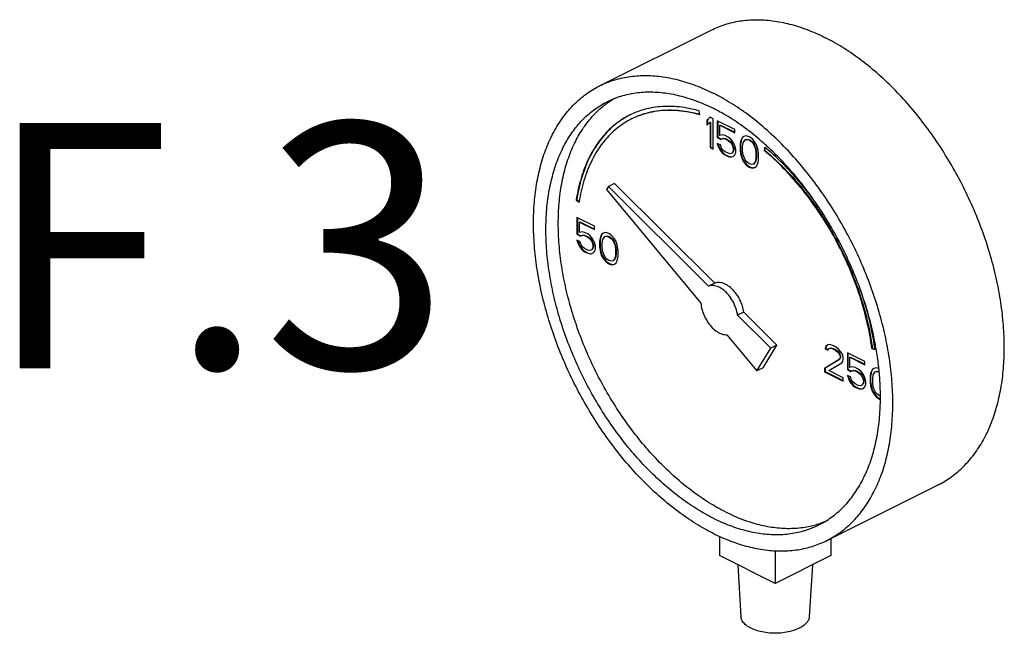
# Model space of a CAD drawing. Extents: x 209 to 357, y 42 to 182.
# Drawn here: x 287 to 294, y 144 to 149 of the extents above; entities that cross this region are included whole.
import ezdxf
from ezdxf.enums import TextEntityAlignment as Align

# ---------------------------------------------------------------- set-up
doc = ezdxf.new("R2010")
doc.units = 0
doc.header["$LTSCALE"] = 3
doc.header["$MEASUREMENT"] = 0
doc.layers.get('0').update_dxf_attribs({"linetype": 'CONTINUOUS'})
doc.layers.add('NOTES', color=7, linetype='CONTINUOUS')
doc.styles.get("Standard").update_dxf_attribs({"font": 'ARIAL.TTF'})

msp = doc.modelspace()

# ---------------------------------------------------------------- linework, layer by layer
at = {"color": 7}
for p, q in [((290.9468, 148.0981), (291.7424, 148.4959)), ((291.6617, 147.8926), (291.658, 147.92)), ((291.7354, 147.8755), (291.7133, 147.8543)), ((291.7362, 147.8746), (291.7168, 147.856)), ((291.7574, 147.8644), (291.7354, 147.8755)), ((291.7133, 147.8543), (291.7168, 147.856)), ((291.7133, 147.8543), (291.7133, 147.8174)), ((291.7133, 147.8174), (291.7354, 147.8386)), ((291.7168, 147.856), (291.7168, 147.8208)), ((291.7354, 147.8386), (291.7389, 147.8404)), ((291.7354, 147.8386), (291.7354, 147.6589)), ((291.7389, 147.8404), (291.7389, 147.6607)), ((291.7574, 147.6479), (291.7574, 147.8644)), ((291.9121, 147.7871), (291.7869, 147.8497)), ((291.7869, 147.8497), (291.7869, 147.7299)), ((291.7904, 147.8479), (291.7904, 147.7317)), ((291.8053, 147.8174), (291.8089, 147.8192)), ((291.8053, 147.8174), (291.9121, 147.764)), ((291.8053, 147.7437), (291.8053, 147.8174)), ((291.8089, 147.8192), (291.9121, 147.7676)), ((291.7869, 147.7299), (291.7904, 147.7317)), ((291.7904, 147.7317), (291.8162, 147.7188)), ((291.8237, 147.7483), (291.8053, 147.7437)), ((291.8422, 147.7437), (291.8237, 147.7483)), ((291.8643, 147.7327), (291.8422, 147.7437)), ((291.8827, 147.7189), (291.8643, 147.7327)), ((291.9121, 147.764), (291.9121, 147.7871)), ((291.9672, 147.7308), (291.9599, 147.7161)), ((291.9747, 147.7373), (291.9637, 147.729)), ((291.9637, 147.729), (291.9672, 147.7308)), ((291.9752, 147.7368), (291.9672, 147.7308)), ((291.9932, 147.7419), (291.9747, 147.7373)), ((292.0153, 147.7355), (291.9932, 147.7419)), ((292.0374, 147.7198), (292.0153, 147.7355)), ((291.7354, 147.6589), (291.7389, 147.6607)), ((291.7389, 147.6607), (291.7574, 147.6514)), ((291.7869, 147.7299), (291.8127, 147.717)), ((291.809, 147.6774), (291.7869, 147.6884)), ((291.7869, 147.6884), (291.7943, 147.6663)), ((291.7919, 147.686), (291.7978, 147.6681)), ((291.7943, 147.6663), (291.7978, 147.6681)), ((291.7943, 147.6663), (291.8053, 147.6424)), ((291.7978, 147.6681), (291.8089, 147.6442)), ((291.8164, 147.6553), (291.809, 147.6774)), ((291.8127, 147.717), (291.8274, 147.7235)), ((291.8127, 147.717), (291.8162, 147.7188)), ((291.8162, 147.7188), (291.831, 147.7252)), ((291.8274, 147.7235), (291.831, 147.7252)), ((291.8274, 147.7235), (291.8422, 147.7207)), ((291.831, 147.7252), (291.8457, 147.7225)), ((291.8422, 147.7207), (291.8457, 147.7225)), ((291.8422, 147.7207), (291.8643, 147.7097)), ((291.8457, 147.7225), (291.8678, 147.7114)), ((291.8643, 147.7097), (291.8678, 147.7114)), ((291.8643, 147.7097), (291.879, 147.6977)), ((291.8678, 147.7114), (291.8825, 147.6995)), ((291.879, 147.6977), (291.8825, 147.6995)), ((291.879, 147.6977), (291.89, 147.6829)), ((291.8825, 147.6995), (291.8936, 147.6847)), ((291.9011, 147.6959), (291.8827, 147.7189)), ((291.89, 147.6829), (291.8936, 147.6847)), ((291.89, 147.6829), (291.8974, 147.6654)), ((291.8936, 147.6847), (291.9009, 147.6672)), ((291.8974, 147.6654), (291.9009, 147.6672)), ((291.8974, 147.6654), (291.9011, 147.6498)), ((291.9009, 147.6672), (291.9046, 147.6516)), ((291.9121, 147.6719), (291.9011, 147.6959)), ((291.9195, 147.6452), (291.9121, 147.6719)), ((291.9526, 147.7023), (291.949, 147.6811)), ((291.949, 147.6811), (291.9525, 147.6829)), ((291.949, 147.6811), (291.949, 147.6397)), ((291.9562, 147.7041), (291.9525, 147.6829)), ((291.9525, 147.6829), (291.9525, 147.6414)), ((291.9563, 147.7143), (291.9526, 147.7023)), ((291.9526, 147.7023), (291.9562, 147.7041)), ((291.9599, 147.7161), (291.9562, 147.7041)), ((291.9637, 147.729), (291.9563, 147.7143)), ((291.9563, 147.7143), (291.9599, 147.7161)), ((291.9674, 147.6673), (291.9711, 147.6931)), ((291.9674, 147.6351), (291.9674, 147.6673)), ((291.9711, 147.6931), (291.9858, 147.7134)), ((291.9858, 147.7134), (291.9968, 147.7171)), ((291.9858, 147.7134), (291.9893, 147.7152)), ((291.9893, 147.7152), (292.0004, 147.7188)), ((291.9968, 147.7171), (292.0004, 147.7188)), ((291.9968, 147.7171), (292.0153, 147.7125)), ((292.0004, 147.7188), (292.0188, 147.7142)), ((292.0153, 147.7125), (292.0188, 147.7142)), ((292.0153, 147.7125), (292.0337, 147.6987)), ((292.0188, 147.7142), (292.0372, 147.7004)), ((292.0337, 147.6987), (292.0372, 147.7004)), ((292.0337, 147.6987), (292.0447, 147.6839)), ((292.0372, 147.7004), (292.0483, 147.6857)), ((292.0558, 147.6968), (292.0374, 147.7198)), ((292.0447, 147.6839), (292.0483, 147.6857)), ((292.0447, 147.6839), (292.0595, 147.6489)), ((292.0483, 147.6857), (292.063, 147.6507)), ((292.0668, 147.6775), (292.0558, 147.6968)), ((292.0742, 147.6554), (292.0668, 147.6775)), ((292.1259, 147.661), (292.1204, 147.6387)), ((291.7354, 147.6589), (291.7574, 147.6479)), ((291.8053, 147.6424), (291.8089, 147.6442)), ((291.8053, 147.6424), (291.8237, 147.6194)), ((291.8089, 147.6442), (291.8273, 147.6211)), ((291.8274, 147.6405), (291.8164, 147.6553)), ((291.8237, 147.6194), (291.8273, 147.6211)), ((291.8237, 147.6194), (291.8422, 147.6055)), ((291.8273, 147.6211), (291.8457, 147.6073)), ((291.8422, 147.6286), (291.8274, 147.6405)), ((291.8643, 147.6175), (291.8422, 147.6286)), ((291.8422, 147.6055), (291.8457, 147.6073)), ((291.8422, 147.6055), (291.8643, 147.5945)), ((291.8457, 147.6073), (291.8678, 147.5963)), ((291.879, 147.6148), (291.8643, 147.6175)), ((291.8643, 147.5945), (291.8678, 147.5963)), ((291.8643, 147.5945), (291.8827, 147.5899)), ((291.8678, 147.5963), (291.8862, 147.5917)), ((291.89, 147.6185), (291.879, 147.6148)), ((291.8827, 147.5899), (291.9011, 147.5945)), ((291.8827, 147.5899), (291.8862, 147.5917)), ((291.8862, 147.5917), (291.9009, 147.5953)), ((291.8974, 147.6286), (291.89, 147.6185)), ((291.89, 147.6185), (291.8936, 147.6202)), ((291.9009, 147.6304), (291.8936, 147.6202)), ((291.9011, 147.6406), (291.8974, 147.6286)), ((291.8974, 147.6286), (291.9009, 147.6304)), ((291.9046, 147.6423), (291.9009, 147.6304)), ((291.9011, 147.6498), (291.9046, 147.6516)), ((291.9011, 147.6498), (291.9011, 147.6406)), ((291.9011, 147.6406), (291.9046, 147.6423)), ((291.9011, 147.5945), (291.9121, 147.6074)), ((291.9046, 147.6516), (291.9046, 147.6423)), ((291.9121, 147.6074), (291.9195, 147.6268)), ((291.9195, 147.6268), (291.9195, 147.6452)), ((291.949, 147.6397), (291.9525, 147.6414)), ((291.949, 147.6397), (291.9526, 147.6148)), ((291.9525, 147.6414), (291.9562, 147.6166)), ((291.9526, 147.6148), (291.9562, 147.6166)), ((291.9526, 147.6148), (291.9563, 147.5991)), ((291.9562, 147.6166), (291.9599, 147.6009)), ((291.9563, 147.5991), (291.9599, 147.6009)), ((291.9563, 147.5991), (291.9637, 147.577)), ((291.9599, 147.6009), (291.9672, 147.5788)), ((291.9711, 147.6056), (291.9674, 147.6351)), ((291.9858, 147.5706), (291.9711, 147.6056)), ((292.0595, 147.6489), (292.063, 147.6507)), ((292.0595, 147.6489), (292.0631, 147.6194)), ((292.063, 147.6507), (292.0667, 147.6212)), ((292.0631, 147.6194), (292.0667, 147.6212)), ((292.0631, 147.6194), (292.0631, 147.5872)), ((292.0667, 147.6212), (292.0667, 147.589)), ((292.0779, 147.6397), (292.0742, 147.6554)), ((292.0816, 147.6148), (292.0779, 147.6397)), ((292.0816, 147.5734), (292.0816, 147.6148)), ((292.1204, 147.6387), (292.1239, 147.6405)), ((292.1284, 147.6587), (292.1239, 147.6405)), ((291.9637, 147.577), (291.9672, 147.5788)), ((291.9637, 147.577), (291.9747, 147.5577)), ((291.9672, 147.5788), (291.9783, 147.5594)), ((291.9747, 147.5577), (291.9783, 147.5594)), ((291.9747, 147.5577), (291.9932, 147.5346)), ((291.9783, 147.5594), (291.9967, 147.5364)), ((291.9968, 147.5558), (291.9858, 147.5706)), ((291.9932, 147.5346), (291.9967, 147.5364)), ((291.9932, 147.5346), (292.0153, 147.519)), ((291.9967, 147.5364), (292.0188, 147.5208)), ((292.0153, 147.542), (291.9968, 147.5558)), ((292.0337, 147.5374), (292.0153, 147.542)), ((292.0153, 147.519), (292.0188, 147.5208)), ((292.0188, 147.5208), (292.0409, 147.5143)), ((292.0447, 147.5411), (292.0337, 147.5374)), ((292.0595, 147.5614), (292.0447, 147.5411)), ((292.0447, 147.5411), (292.0483, 147.5429)), ((292.063, 147.5632), (292.0483, 147.5429)), ((292.0558, 147.5172), (292.0668, 147.5255)), ((292.0631, 147.5872), (292.0595, 147.5614)), ((292.0595, 147.5614), (292.063, 147.5632)), ((292.0667, 147.589), (292.063, 147.5632)), ((292.0631, 147.5872), (292.0667, 147.589)), ((292.0668, 147.5255), (292.0742, 147.5402)), ((292.0742, 147.5402), (292.0779, 147.5522)), ((292.0779, 147.5522), (292.0816, 147.5734)), ((292.0153, 147.519), (292.0374, 147.5125)), ((292.0374, 147.5125), (292.0558, 147.5172)), ((292.0374, 147.5125), (292.0409, 147.5143)), ((292.0409, 147.5143), (292.0556, 147.518)), ((291.0097, 147.3802), (290.9973, 147.36)), ((291.0539, 147.4023), (291.0097, 147.3802)), ((291.7241, 146.6695), (291.0097, 147.3802)), ((291.7683, 146.6916), (291.0539, 147.4023)), ((290.9973, 147.36), (291.6698, 146.5482)), ((290.7804, 147.284), (290.7839, 147.2857)), ((290.7804, 147.284), (290.8013, 147.269)), ((290.7839, 147.2857), (290.8021, 147.2727)), ((290.9104, 147.0971), (290.7851, 147.1597)), ((290.7851, 147.1597), (290.7851, 147.04)), ((290.7887, 147.158), (290.7887, 147.0417)), ((290.8036, 147.1275), (290.8071, 147.1293)), ((290.8036, 147.1275), (290.9104, 147.0741)), ((290.8036, 147.0538), (290.8036, 147.1275)), ((290.8071, 147.1293), (290.9104, 147.0776)), ((290.7851, 147.04), (290.7887, 147.0417)), ((290.7851, 147.04), (290.8109, 147.0271)), ((290.7887, 147.0417), (290.8145, 147.0288)), ((290.822, 147.0584), (290.8036, 147.0538)), ((290.8109, 147.0271), (290.8257, 147.0335)), ((290.8109, 147.0271), (290.8145, 147.0288)), ((290.8145, 147.0288), (290.8292, 147.0353)), ((290.8404, 147.0538), (290.822, 147.0584)), ((290.8257, 147.0335), (290.8292, 147.0353)), ((290.8257, 147.0335), (290.8404, 147.0308)), ((290.8292, 147.0353), (290.8439, 147.0325)), ((290.8625, 147.0428), (290.8404, 147.0538)), ((290.8404, 147.0308), (290.8439, 147.0325)), ((290.8404, 147.0308), (290.8625, 147.0197)), ((290.8439, 147.0325), (290.866, 147.0215)), ((290.8809, 147.0289), (290.8625, 147.0428)), ((290.8993, 147.0059), (290.8809, 147.0289)), ((290.9104, 147.0741), (290.9104, 147.0971)), ((290.9619, 147.0391), (290.9546, 147.0244)), ((290.9655, 147.0409), (290.9581, 147.0261)), ((290.973, 147.0474), (290.9619, 147.0391)), ((290.9619, 147.0391), (290.9655, 147.0409)), ((290.9734, 147.0468), (290.9655, 147.0409)), ((290.9914, 147.052), (290.973, 147.0474)), ((290.9876, 147.0252), (290.9986, 147.0289)), ((291.0135, 147.0456), (290.9914, 147.052)), ((290.9951, 147.0271), (290.9986, 147.0289)), ((290.9986, 147.0289), (291.017, 147.0243)), ((291.0356, 147.0299), (291.0135, 147.0456)), ((291.054, 147.0069), (291.0356, 147.0299)), ((290.8072, 146.9875), (290.7851, 146.9985)), ((290.7851, 146.9985), (290.7925, 146.9764)), ((290.7901, 146.996), (290.796, 146.9782)), ((290.7925, 146.9764), (290.796, 146.9782)), ((290.7925, 146.9764), (290.8036, 146.9524)), ((290.796, 146.9782), (290.8071, 146.9542)), ((290.8146, 146.9653), (290.8072, 146.9875)), ((290.8257, 146.9506), (290.8146, 146.9653)), ((290.8625, 147.0197), (290.866, 147.0215)), ((290.8625, 147.0197), (290.8772, 147.0077)), ((290.866, 147.0215), (290.8808, 147.0095)), ((290.8772, 147.0077), (290.8808, 147.0095)), ((290.8772, 147.0077), (290.8883, 146.993)), ((290.8808, 147.0095), (290.8918, 146.9948)), ((290.8883, 146.993), (290.8918, 146.9948)), ((290.8883, 146.993), (290.8956, 146.9755)), ((290.8918, 146.9948), (290.8992, 146.9773)), ((290.8956, 146.9755), (290.8992, 146.9773)), ((290.8956, 146.9755), (290.8993, 146.9598)), ((290.8992, 146.9773), (290.9028, 146.9616)), ((290.9104, 146.982), (290.8993, 147.0059)), ((290.8993, 146.9598), (290.9028, 146.9616)), ((290.8993, 146.9598), (290.8993, 146.9506)), ((290.9028, 146.9616), (290.9028, 146.9524)), ((290.9177, 146.9552), (290.9104, 146.982)), ((290.9509, 147.0124), (290.9472, 146.9912)), ((290.9472, 146.9912), (290.9507, 146.993)), ((290.9472, 146.9912), (290.9472, 146.9497)), ((290.9544, 147.0141), (290.9507, 146.993)), ((290.9507, 146.993), (290.9507, 146.9515)), ((290.9546, 147.0244), (290.9509, 147.0124)), ((290.9509, 147.0124), (290.9544, 147.0141)), ((290.9581, 147.0261), (290.9544, 147.0141)), ((290.9546, 147.0244), (290.9581, 147.0261)), ((290.9656, 146.9774), (290.9693, 147.0032)), ((290.9656, 146.9451), (290.9656, 146.9774)), ((290.9693, 147.0032), (290.984, 147.0234)), ((290.984, 147.0234), (290.9951, 147.0271)), ((290.984, 147.0234), (290.9876, 147.0252)), ((290.9951, 147.0271), (291.0135, 147.0225)), ((291.0135, 147.0225), (291.017, 147.0243)), ((291.0135, 147.0225), (291.0319, 147.0087)), ((291.017, 147.0243), (291.0354, 147.0105)), ((291.0319, 147.0087), (291.0354, 147.0105)), ((291.0319, 147.0087), (291.043, 146.994)), ((291.0354, 147.0105), (291.0465, 146.9957)), ((291.043, 146.994), (291.0465, 146.9957)), ((291.043, 146.994), (291.0577, 146.959)), ((291.0465, 146.9957), (291.0612, 146.9607)), ((291.065, 146.9875), (291.054, 147.0069)), ((291.0577, 146.959), (291.0612, 146.9607)), ((291.0577, 146.959), (291.0614, 146.9295)), ((291.0612, 146.9607), (291.0649, 146.9313)), ((291.0724, 146.9654), (291.065, 146.9875)), ((291.0761, 146.9498), (291.0724, 146.9654)), ((290.8036, 146.9524), (290.8071, 146.9542)), ((290.8036, 146.9524), (290.822, 146.9294)), ((290.8071, 146.9542), (290.8255, 146.9312)), ((290.822, 146.9294), (290.8255, 146.9312)), ((290.822, 146.9294), (290.8404, 146.9156)), ((290.8255, 146.9312), (290.8439, 146.9174)), ((290.8404, 146.9386), (290.8257, 146.9506)), ((290.8625, 146.9276), (290.8404, 146.9386)), ((290.8404, 146.9156), (290.8439, 146.9174)), ((290.8404, 146.9156), (290.8625, 146.9045)), ((290.8439, 146.9174), (290.866, 146.9063)), ((290.8772, 146.9248), (290.8625, 146.9276)), ((290.8625, 146.9045), (290.866, 146.9063)), ((290.8625, 146.9045), (290.8809, 146.8999)), ((290.866, 146.9063), (290.8844, 146.9017)), ((290.8883, 146.9285), (290.8772, 146.9248)), ((290.8809, 146.8999), (290.8993, 146.9046)), ((290.8809, 146.8999), (290.8844, 146.9017)), ((290.8844, 146.9017), (290.8991, 146.9054)), ((290.8956, 146.9386), (290.8883, 146.9285)), ((290.8883, 146.9285), (290.8918, 146.9303)), ((290.8992, 146.9404), (290.8918, 146.9303)), ((290.8993, 146.9506), (290.8956, 146.9386)), ((290.8956, 146.9386), (290.8992, 146.9404)), ((290.9028, 146.9524), (290.8992, 146.9404)), ((290.8993, 146.9506), (290.9028, 146.9524)), ((290.8993, 146.9046), (290.9104, 146.9175)), ((290.9104, 146.9175), (290.9177, 146.9368)), ((290.9177, 146.9368), (290.9177, 146.9552)), ((290.9472, 146.9497), (290.9507, 146.9515)), ((290.9472, 146.9497), (290.9509, 146.9248)), ((290.9507, 146.9515), (290.9544, 146.9266)), ((290.9509, 146.9248), (290.9544, 146.9266)), ((290.9509, 146.9248), (290.9546, 146.9092)), ((290.9544, 146.9266), (290.9581, 146.911)), ((290.9546, 146.9092), (290.9581, 146.911)), ((290.9546, 146.9092), (290.9619, 146.8871)), ((290.9581, 146.911), (290.9655, 146.8888)), ((290.9619, 146.8871), (290.9655, 146.8888)), ((290.9619, 146.8871), (290.973, 146.8677)), ((290.9655, 146.8888), (290.9765, 146.8695)), ((290.9693, 146.9156), (290.9656, 146.9451)), ((290.984, 146.8806), (290.9693, 146.9156)), ((291.0614, 146.8972), (291.0577, 146.8714)), ((291.0649, 146.899), (291.0612, 146.8732)), ((291.0614, 146.9295), (291.0649, 146.9313)), ((291.0614, 146.9295), (291.0614, 146.8972)), ((291.0614, 146.8972), (291.0649, 146.899)), ((291.0649, 146.9313), (291.0649, 146.899)), ((291.0798, 146.9249), (291.0761, 146.9498)), ((291.0798, 146.8834), (291.0798, 146.9249)), ((290.973, 146.8677), (290.9765, 146.8695)), ((290.973, 146.8677), (290.9914, 146.8447)), ((290.9765, 146.8695), (290.9949, 146.8465)), ((290.9951, 146.8659), (290.984, 146.8806)), ((290.9914, 146.8447), (290.9949, 146.8465)), ((290.9914, 146.8447), (291.0135, 146.829)), ((290.9949, 146.8465), (291.017, 146.8308)), ((291.0135, 146.8521), (290.9951, 146.8659)), ((291.0319, 146.8475), (291.0135, 146.8521)), ((291.0135, 146.829), (291.017, 146.8308)), ((291.0135, 146.829), (291.0356, 146.8226)), ((291.017, 146.8308), (291.0391, 146.8244)), ((291.043, 146.8512), (291.0319, 146.8475)), ((291.0356, 146.8226), (291.054, 146.8272)), ((291.0356, 146.8226), (291.0391, 146.8244)), ((291.0391, 146.8244), (291.0538, 146.828)), ((291.0577, 146.8714), (291.043, 146.8512)), ((291.043, 146.8512), (291.0465, 146.8529)), ((291.0612, 146.8732), (291.0465, 146.8529)), ((291.054, 146.8272), (291.065, 146.8355)), ((291.0577, 146.8714), (291.0612, 146.8732)), ((291.065, 146.8355), (291.0724, 146.8503)), ((291.0724, 146.8503), (291.0761, 146.8622)), ((291.0761, 146.8622), (291.0798, 146.8834)), ((291.7683, 146.6916), (291.7241, 146.6695)), ((291.9763, 146.4847), (291.9321, 146.4626)), ((292.2126, 146.2497), (291.9763, 146.4847)), ((292.1684, 146.2276), (291.9321, 146.4626)), ((291.8557, 146.3237), (292.0689, 146.0664)), ((292.0689, 146.0664), (292.1684, 146.2276)), ((292.1131, 146.0885), (292.2126, 146.2497)), ((292.2126, 146.2497), (292.1684, 146.2276)), ((292.5603, 146.2399), (292.5567, 146.2233)), ((292.5567, 146.2233), (292.5602, 146.2251)), ((292.5567, 146.2233), (292.5751, 146.2141)), ((292.5639, 146.2417), (292.5602, 146.2251)), ((292.5602, 146.2251), (292.5765, 146.2169)), ((292.5751, 146.251), (292.5603, 146.2399)), ((292.5603, 146.2399), (292.5639, 146.2417)), ((292.5755, 146.2504), (292.5639, 146.2417)), ((292.5898, 146.2528), (292.5751, 146.251)), ((292.5751, 146.2141), (292.5824, 146.2242)), ((292.5824, 146.2242), (292.5935, 146.2279)), ((292.5824, 146.2242), (292.586, 146.226)), ((292.586, 146.226), (292.597, 146.2297)), ((292.6156, 146.2445), (292.5898, 146.2528)), ((292.5935, 146.2279), (292.597, 146.2297)), ((292.5935, 146.2279), (292.6119, 146.2233)), ((292.597, 146.2297), (292.6154, 146.2251)), ((292.6119, 146.2233), (292.6154, 146.2251)), ((292.6119, 146.2233), (292.6266, 146.216)), ((292.6154, 146.2251), (292.6302, 146.2177)), ((292.6303, 146.2371), (292.6156, 146.2445)), ((292.6266, 146.216), (292.6302, 146.2177)), ((292.6266, 146.216), (292.645, 146.2021)), ((292.6302, 146.2177), (292.6486, 146.2039)), ((292.6524, 146.2215), (292.6303, 146.2371)), ((292.645, 146.2021), (292.6486, 146.2039)), ((292.645, 146.2021), (292.6561, 146.1874)), ((292.6486, 146.2039), (292.6596, 146.1892)), ((292.6671, 146.2049), (292.6524, 146.2215)), ((292.6561, 146.1874), (292.6596, 146.1892)), ((292.6561, 146.1874), (292.6635, 146.1699)), ((292.6596, 146.1892), (292.667, 146.1717)), ((292.6819, 146.1791), (292.6671, 146.2049)), ((292.8402, 146.1322), (292.715, 146.1948)), ((292.715, 146.1948), (292.715, 146.075)), ((292.7186, 146.193), (292.7186, 146.0768)), ((292.8904, 146.2244), (292.894, 146.2262)), ((292.8904, 146.2244), (292.9113, 146.2185)), ((292.894, 146.2262), (292.9108, 146.2214)), ((292.6561, 146.1459), (292.553, 146.0823)), ((292.6596, 146.1477), (292.5565, 146.0841)), ((292.5824, 146.0676), (292.6745, 146.1229)), ((292.6635, 146.1607), (292.6561, 146.1459)), ((292.6561, 146.1459), (292.6596, 146.1477)), ((292.667, 146.1625), (292.6596, 146.1477)), ((292.6635, 146.1699), (292.667, 146.1717)), ((292.6635, 146.1699), (292.6635, 146.1607)), ((292.6635, 146.1607), (292.667, 146.1625)), ((292.667, 146.1717), (292.667, 146.1625)), ((292.6745, 146.1229), (292.6819, 146.1331)), ((292.6856, 146.1589), (292.6819, 146.1791)), ((292.6819, 146.1331), (292.6856, 146.1496)), ((292.6856, 146.1496), (292.6856, 146.1589)), ((292.7334, 146.1626), (292.737, 146.1643)), ((292.7334, 146.1626), (292.8402, 146.1091)), ((292.7334, 146.0888), (292.7334, 146.1626)), ((292.737, 146.1643), (292.8402, 146.1127)), ((292.8402, 146.1091), (292.8402, 146.1322)), ((292.1131, 146.0885), (292.0689, 146.0664)), ((292.553, 146.0823), (292.5565, 146.0841)), ((292.553, 146.0823), (292.553, 146.0593)), ((292.553, 146.0593), (292.5565, 146.0611)), ((292.553, 146.0593), (292.6856, 145.993)), ((292.5565, 146.0841), (292.5565, 146.0611)), ((292.5565, 146.0611), (292.6856, 145.9965)), ((292.6856, 146.016), (292.5824, 146.0676)), ((292.715, 146.075), (292.7186, 146.0768)), ((292.715, 146.075), (292.7408, 146.0621)), ((292.7186, 146.0768), (292.7443, 146.0639)), ((292.7519, 146.0935), (292.7334, 146.0888)), ((292.7408, 146.0621), (292.7555, 146.0686)), ((292.7408, 146.0621), (292.7443, 146.0639)), ((292.7443, 146.0639), (292.7591, 146.0704)), ((292.7703, 146.0889), (292.7519, 146.0935)), ((292.7555, 146.0686), (292.7591, 146.0704)), ((292.7555, 146.0686), (292.7703, 146.0658)), ((292.7591, 146.0704), (292.7738, 146.0676)), ((292.7924, 146.0778), (292.7703, 146.0889)), ((292.7703, 146.0658), (292.7738, 146.0676)), ((292.7703, 146.0658), (292.7924, 146.0548)), ((292.7738, 146.0676), (292.7959, 146.0565)), ((292.8108, 146.064), (292.7924, 146.0778)), ((292.7924, 146.0548), (292.7959, 146.0565)), ((292.7924, 146.0548), (292.8071, 146.0428)), ((292.7959, 146.0565), (292.8106, 146.0446)), ((292.8071, 146.0428), (292.8106, 146.0446)), ((292.8106, 146.0446), (292.8217, 146.0298)), ((292.8292, 146.041), (292.8108, 146.064)), ((292.8808, 146.0474), (292.8771, 146.0262)), ((292.8843, 146.0492), (292.8806, 146.028)), ((292.8844, 146.0594), (292.8808, 146.0474)), ((292.8808, 146.0474), (292.8843, 146.0492)), ((292.888, 146.0612), (292.8843, 146.0492)), ((292.8918, 146.0742), (292.8844, 146.0594)), ((292.8844, 146.0594), (292.888, 146.0612)), ((292.8953, 146.0759), (292.888, 146.0612)), ((292.9029, 146.0825), (292.8918, 146.0742)), ((292.8918, 146.0742), (292.8953, 146.0759)), ((292.9033, 146.0819), (292.8953, 146.0759)), ((292.8992, 146.0382), (292.9139, 146.0585)), ((292.9213, 146.0871), (292.9029, 146.0825)), ((292.9139, 146.0585), (292.925, 146.0622)), ((292.9139, 146.0585), (292.9174, 146.0603)), ((292.9174, 146.0603), (292.9285, 146.064)), ((292.9391, 146.0819), (292.9213, 146.0871)), ((292.925, 146.0622), (292.9285, 146.064)), ((292.925, 146.0622), (292.941, 146.0582)), ((292.9285, 146.064), (292.9408, 146.0609)), ((292.6856, 145.993), (292.6856, 146.016)), ((292.7371, 146.0225), (292.715, 146.0336)), ((292.715, 146.0336), (292.7224, 146.0115)), ((292.72, 146.0311), (292.7259, 146.0132)), ((292.7224, 146.0115), (292.7259, 146.0132)), ((292.7224, 146.0115), (292.7334, 145.9875)), ((292.7259, 146.0132), (292.737, 145.9893)), ((292.7334, 145.9875), (292.737, 145.9893)), ((292.7334, 145.9875), (292.7519, 145.9645)), ((292.737, 145.9893), (292.7554, 145.9662)), ((292.7445, 146.0004), (292.7371, 146.0225)), ((292.7555, 145.9857), (292.7445, 146.0004)), ((292.7703, 145.9737), (292.7555, 145.9857)), ((292.8071, 146.0428), (292.8181, 146.0281)), ((292.8181, 146.0281), (292.8217, 146.0298)), ((292.8181, 146.0281), (292.8255, 146.0106)), ((292.8217, 146.0298), (292.829, 146.0123)), ((292.829, 145.9755), (292.8217, 145.9653)), ((292.8255, 146.0106), (292.829, 146.0123)), ((292.8255, 146.0106), (292.8292, 145.9949)), ((292.8292, 145.9857), (292.8255, 145.9737)), ((292.8255, 145.9737), (292.829, 145.9755)), ((292.829, 146.0123), (292.8327, 145.9967)), ((292.8327, 145.9875), (292.829, 145.9755)), ((292.8402, 146.017), (292.8292, 146.041)), ((292.8292, 145.9949), (292.8327, 145.9967)), ((292.8292, 145.9949), (292.8292, 145.9857)), ((292.8292, 145.9857), (292.8327, 145.9875)), ((292.8327, 145.9967), (292.8327, 145.9875)), ((292.8476, 145.9903), (292.8402, 146.017)), ((292.8476, 145.9719), (292.8476, 145.9903)), ((292.8771, 146.0262), (292.8806, 146.028)), ((292.8771, 146.0262), (292.8771, 145.9848)), ((292.8771, 145.9848), (292.8806, 145.9865)), ((292.8771, 145.9848), (292.8808, 145.9599)), ((292.8806, 146.028), (292.8806, 145.9865)), ((292.8806, 145.9865), (292.8843, 145.9617)), ((292.8955, 146.0124), (292.8992, 146.0382)), ((292.8955, 145.9802), (292.8955, 146.0124)), ((292.8992, 145.9507), (292.8955, 145.9802)), ((292.7519, 145.9645), (292.7554, 145.9662)), ((292.7519, 145.9645), (292.7703, 145.9507)), ((292.7554, 145.9662), (292.7738, 145.9524)), ((292.7924, 145.9626), (292.7703, 145.9737)), ((292.7703, 145.9507), (292.7738, 145.9524)), ((292.7703, 145.9507), (292.7924, 145.9396)), ((292.7738, 145.9524), (292.7959, 145.9414)), ((292.8071, 145.9599), (292.7924, 145.9626)), ((292.7924, 145.9396), (292.7959, 145.9414)), ((292.7924, 145.9396), (292.8108, 145.935)), ((292.7959, 145.9414), (292.8143, 145.9368)), ((292.8181, 145.9636), (292.8071, 145.9599)), ((292.8108, 145.935), (292.8292, 145.9396)), ((292.8108, 145.935), (292.8143, 145.9368)), ((292.8143, 145.9368), (292.829, 145.9405)), ((292.8255, 145.9737), (292.8181, 145.9636)), ((292.8181, 145.9636), (292.8217, 145.9653)), ((292.8292, 145.9396), (292.8402, 145.9525)), ((292.8402, 145.9525), (292.8476, 145.9719)), ((292.8808, 145.9599), (292.8843, 145.9617)), ((292.8808, 145.9599), (292.8844, 145.9442)), ((292.8843, 145.9617), (292.888, 145.946)), ((292.8844, 145.9442), (292.888, 145.946)), ((292.8844, 145.9442), (292.8918, 145.9221)), ((292.888, 145.946), (292.8953, 145.9239)), ((292.8918, 145.9221), (292.8953, 145.9239)), ((292.8918, 145.9221), (292.9029, 145.9028)), ((292.8953, 145.9239), (292.9064, 145.9046)), ((292.9139, 145.9157), (292.8992, 145.9507)), ((292.9029, 145.9028), (292.9064, 145.9046)), ((292.9064, 145.9046), (292.9248, 145.8815)), ((292.925, 145.901), (292.9139, 145.9157)), ((292.9029, 145.9028), (292.9213, 145.8798)), ((292.9213, 145.8798), (292.9248, 145.8815)), ((292.9213, 145.8798), (292.9434, 145.8641)), ((292.9248, 145.8815), (292.9469, 145.8659)), ((292.9434, 145.8871), (292.925, 145.901)), ((292.9492, 145.8857), (292.9434, 145.8871)), ((292.9434, 145.8641), (292.9469, 145.8659)), ((292.9434, 145.8641), (292.9492, 145.8624)), ((292.9469, 145.8659), (292.9492, 145.8652)), ((292.5681, 144.8557), (293.3636, 145.2535)), ((291.8016, 144.8878), (291.8016, 144.7493)), ((292.5972, 144.8703), (292.5972, 144.7493)), ((292.1994, 144.7845), (292.1994, 144.5504)), ((292.1994, 144.5504), (291.8016, 144.7493)), ((292.5972, 144.7493), (292.1994, 144.5504)), ((291.9333, 144.6835), (291.9557, 144.3126)), ((292.4656, 144.6835), (292.4431, 144.3126))]:
    msp.add_line(p, q, dxfattribs=at)
for points, start_tangent, end_tangent in [([(291.7424, 148.4959), (291.8409, 148.5359), (291.9488, 148.5612), (292.0625, 148.5702), (292.1809, 148.5629), (292.3029, 148.5393), (292.4273, 148.4997), (292.553, 148.4444)], (0.894435, 0.447197), (0.894427, -0.447214)), ([(293.3636, 145.2535), (293.3661, 145.2547), (293.4593, 145.3116), (293.5437, 145.3835), (293.6186, 145.4698), (293.6833, 145.5696), (293.7371, 145.6819), (293.7795, 145.8058), (293.81, 145.9399), (293.8285, 146.0831), (293.8347, 146.2339), (293.8285, 146.3908), (293.81, 146.5524), (293.7795, 146.7171), (293.7371, 146.8833), (293.6833, 147.0495), (293.6186, 147.214), (293.5437, 147.3751), (293.4593, 147.5315), (293.3661, 147.6816), (293.265, 147.8238), (293.1572, 147.957), (293.0434, 148.0797), (292.925, 148.1908), (292.803, 148.2892), (292.6786, 148.3741), (292.553, 148.4444)], (0.894435, 0.447197), (-0.894427, 0.447214)), ([(290.9468, 148.0981), (291.0454, 148.1381), (291.1533, 148.1634), (291.267, 148.1724), (291.3854, 148.1651), (291.5074, 148.1415), (291.6318, 148.1019), (291.7574, 148.0467)], (0.894435, 0.447197), (0.894427, -0.447214)), ([(291.7574, 144.9072), (291.6318, 144.9776), (291.5074, 145.0624), (291.3854, 145.1608), (291.267, 145.2719), (291.1533, 145.3946), (291.0454, 145.5278), (290.9444, 145.6701), (290.8512, 145.8201), (290.7667, 145.9765), (290.6918, 146.1377), (290.6271, 146.3021), (290.5733, 146.4683), (290.531, 146.6345), (290.5004, 146.7992), (290.4819, 146.9608), (290.4758, 147.1178), (290.4819, 147.2685), (290.5004, 147.4117), (290.531, 147.5458), (290.5733, 147.6697), (290.6271, 147.7821), (290.6918, 147.8819), (290.7667, 147.9681), (290.8512, 148.04), (290.9444, 148.0969), (290.9468, 148.0981)], (-0.894427, 0.447214), (0.894435, 0.447197)), ([(291.0027, 147.9863), (291.0758, 148.0173), (291.1783, 148.0443), (291.2869, 148.0553), (291.4002, 148.05), (291.5172, 148.0286), (291.6367, 147.9913), (291.7574, 147.9384)], (0.894465, 0.447139), (0.894427, -0.447214)), ([(292.5681, 144.8557), (292.5705, 144.857), (292.6637, 144.9138), (292.7482, 144.9857), (292.8231, 145.072), (292.8878, 145.1718), (292.9416, 145.2842), (292.9839, 145.408), (293.0145, 145.5422), (293.033, 145.6853), (293.0391, 145.8361), (293.033, 145.993), (293.0145, 146.1546), (292.9839, 146.3194), (292.9416, 146.4856), (292.8878, 146.6517), (292.8231, 146.8162), (292.7482, 146.9774), (292.6637, 147.1338), (292.5705, 147.2838), (292.4695, 147.4261), (292.3616, 147.5592), (292.2479, 147.6819), (292.1295, 147.793), (292.0075, 147.8915), (291.8831, 147.9763), (291.7574, 148.0467)], (0.894435, 0.447197), (-0.894427, 0.447214)), ([(291.7574, 145.0155), (291.6367, 145.0833), (291.5172, 145.1655), (291.4002, 145.2611), (291.2869, 145.3692), (291.1783, 145.4887), (291.0758, 145.6183), (290.9802, 145.7567), (290.8926, 145.9025), (290.8138, 146.0542), (290.7448, 146.2102), (290.6861, 146.369), (290.6384, 146.5289), (290.6023, 146.6882), (290.5779, 146.8454), (290.5657, 146.9988), (290.5657, 147.1468), (290.5779, 147.288), (290.6023, 147.4209), (290.6384, 147.544), (290.6861, 147.6562), (290.7448, 147.7563), (290.8138, 147.8433), (290.8926, 147.9163), (290.9802, 147.9745), (291.0027, 147.9863)], (-0.894427, 0.447214), (0.894465, 0.447139)), ([(291.8458, 145.0597), (291.7251, 145.1275), (291.6056, 145.2097), (291.4886, 145.3053), (291.3753, 145.4134), (291.2667, 145.5328), (291.1642, 145.6624), (291.0686, 145.8009), (290.981, 145.9467), (290.9022, 146.0984), (290.8332, 146.2544), (290.7745, 146.4132), (290.7268, 146.5731), (290.6906, 146.7324), (290.6663, 146.8896), (290.6541, 147.043), (290.6541, 147.191), (290.6663, 147.3322), (290.6906, 147.465), (290.7268, 147.5882), (290.7745, 147.7004), (290.8332, 147.8005), (290.9022, 147.8875), (290.981, 147.9605), (291.0069, 147.9799)], (-0.894427, 0.447214), (0.815138, 0.579267)), ([(291.0069, 147.9799), (291.0494, 148.0077)], (0.815138, 0.579267), (0.858309, 0.513133)), ([(291.658, 147.92), (291.5155, 147.9481), (291.3791, 147.9499), (291.2513, 147.9255), (291.1651, 147.8914)], (-0.961947, 0.273236), (-0.897616, -0.440779)), ([(291.1615, 147.8896), (291.1345, 147.8752), (291.0307, 147.8), (290.9419, 147.7012), (290.8698, 147.5808), (290.8156, 147.4408), (290.7804, 147.284)], (-0.894523, -0.447022), (-0.153304, -0.988179)), ([(291.1616, 147.8896), (291.0843, 147.8424), (290.9769, 147.7427), (290.8897, 147.6146), (290.8249, 147.4611), (290.7839, 147.2857)], (-0.891191, -0.453629), (-0.153304, -0.988179)), ([(291.1651, 147.8914), (291.1615, 147.8896)], (-0.897616, -0.440779), (-0.894523, -0.447022)), ([(291.6617, 147.8926), (291.522, 147.9201), (291.3883, 147.9219), (291.263, 147.8979), (291.175, 147.8628)], (-0.961947, 0.273236), (-0.894523, -0.447022)), ([(291.1786, 147.8646), (291.2222, 147.8841), (291.3596, 147.9201), (291.5084, 147.9235), (291.6614, 147.8954)], (0.894315, 0.447437), (0.963095, -0.269161)), ([(292.137, 147.6727), (292.1147, 147.6928), (291.9977, 147.7884), (291.8782, 147.8705), (291.7574, 147.9384)], (-0.73929, 0.673387), (-0.894427, 0.447214)), ([(291.175, 147.8628), (291.1484, 147.8486), (291.0467, 147.7749), (290.9596, 147.6781), (290.8889, 147.56), (290.8358, 147.4228), (290.8016, 147.2715)], (-0.894523, -0.447022), (-0.15526, -0.987874)), ([(292.1269, 147.6601), (292.1259, 147.661)], (-0.769664, 0.638449), (-0.770174, 0.637834)), ([(292.1355, 147.653), (292.1269, 147.6601)], (-0.765611, 0.643304), (-0.769664, 0.638449)), ([(292.9207, 146.2212), (292.9126, 146.2657), (292.8765, 146.425), (292.8288, 146.5849), (292.7701, 146.7437), (292.7011, 146.8997), (292.6223, 147.0514), (292.5347, 147.1972), (292.4391, 147.3356), (292.3366, 147.4652), (292.228, 147.5847), (292.137, 147.6727)], (-0.168381, 0.985722), (-0.73929, 0.673387)), ([(292.8904, 146.2244), (292.8539, 146.4212), (292.7972, 146.62), (292.7213, 146.8169), (292.6279, 147.0078), (292.5187, 147.1889), (292.3961, 147.3566), (292.2624, 147.5075), (292.1204, 147.6387)], (-0.133108, 0.991102), (-0.770174, 0.637834)), ([(292.1239, 147.6405), (292.2856, 147.4889), (292.4359, 147.312), (292.5708, 147.1145), (292.6868, 146.9014), (292.7809, 146.6784), (292.8506, 146.4514), (292.894, 146.2262)], (0.770174, -0.637834), (0.133108, -0.991102)), ([(292.5159, 147.2264), (292.4071, 147.3733), (292.2707, 147.5273), (292.1355, 147.653)], (-0.563466, 0.826139), (-0.765611, 0.643304)), ([(290.8016, 147.2715), (290.8013, 147.269)], (-0.15526, -0.987874), (-0.153304, -0.988179)), ([(291.9763, 146.4847), (291.9663, 146.5287), (291.9487, 146.5721), (291.9246, 146.6124), (291.8955, 146.6469), (291.8633, 146.6734), (291.8299, 146.6903), (291.7976, 146.6965), (291.7683, 146.6916)], (-0.135964, 0.990714), (-0.934054, -0.357131)), ([(291.9321, 146.4626), (291.9201, 146.5129), (291.8982, 146.562), (291.8684, 146.6059), (291.8332, 146.641), (291.7953, 146.6644), (291.7579, 146.6742), (291.7241, 146.6695)], (-0.135964, 0.990714), (-0.934054, -0.357131)), ([(292.9099, 146.2291), (292.8741, 146.4192), (292.8205, 146.609)], (-0.138494, 0.990363), (-0.312325, 0.949975)), ([(291.6698, 146.5482), (291.6782, 146.5016), (291.6955, 146.4548), (291.7205, 146.4112), (291.7514, 146.3739), (291.7859, 146.3457), (291.8215, 146.3285), (291.8557, 146.3237)], (0.08097, -0.996717), (0.998882, 0.047268)), ([(292.9112, 146.2196), (292.9099, 146.2291)], (-0.133657, 0.991028), (-0.138494, 0.990363)), ([(292.9113, 146.2185), (292.9112, 146.2196)], (-0.133108, 0.991102), (-0.133657, 0.991028)), ([(292.9209, 146.22), (292.9207, 146.2212)], (-0.167855, 0.985812), (-0.168381, 0.985722)), ([(292.9401, 146.0804), (292.937, 146.1085), (292.9209, 146.22)], (-0.103537, 0.994626), (-0.167855, 0.985812)), ([(292.9416, 146.065), (292.9401, 146.0804)], (-0.09611, 0.995371), (-0.103537, 0.994626)), ([(292.9422, 146.059), (292.9416, 146.065)], (-0.093174, 0.99565), (-0.09611, 0.995371)), ([(292.9423, 146.0575), (292.9422, 146.059)], (-0.092453, 0.995717), (-0.093174, 0.99565)), ([(292.9507, 145.8871), (292.9492, 145.9551), (292.9423, 146.0575)], (-0.003824, 0.999993), (-0.092453, 0.995717)), ([(292.5122, 144.9675), (292.5347, 144.9794), (292.6223, 145.0376), (292.7011, 145.1105), (292.7701, 145.1975), (292.8288, 145.2976), (292.8765, 145.4099), (292.9126, 145.533), (292.937, 145.6659), (292.9492, 145.807), (292.9507, 145.8641)], (0.894465, 0.447139), (0.009121, 0.999958)), ([(292.9507, 145.8659), (292.9507, 145.8871)], (0.008119, 0.999967), (-0.003824, 0.999993)), ([(292.9507, 145.8641), (292.9507, 145.8659)], (0.009121, 0.999958), (0.008119, 0.999967)), ([(291.7574, 145.0155), (291.8782, 144.9626), (291.9977, 144.9253), (292.1147, 144.9039), (292.228, 144.8986), (292.3366, 144.9095), (292.4391, 144.9366), (292.5122, 144.9675)], (0.894427, -0.447214), (0.894465, 0.447139)), ([(291.8458, 145.0597), (291.9666, 145.0068), (292.086, 144.9695), (292.2031, 144.9481), (292.3164, 144.9428), (292.4249, 144.9537), (292.5103, 144.975)], (0.894427, -0.447214), (0.952174, 0.305557)), ([(292.5103, 144.975), (292.5275, 144.9808), (292.5536, 144.9906)], (0.952174, 0.305557), (0.927737, 0.373236)), ([(291.7574, 144.9072), (291.8831, 144.8519), (292.0075, 144.8123), (292.1295, 144.7888), (292.2479, 144.7815), (292.3616, 144.7905), (292.4695, 144.8157), (292.5681, 144.8557)], (0.894427, -0.447214), (0.894435, 0.447197)), ([(292.3718, 144.2301), (292.3291, 144.213), (292.2799, 144.2012), (292.2267, 144.1951), (292.1721, 144.1951), (292.1189, 144.2012), (292.0697, 144.213), (292.027, 144.2301), (291.993, 144.2514), (291.9693, 144.276), (291.9571, 144.3026), (291.9558, 144.3126)], (-0.894427, -0.447214), (-0.058137, 0.998309)), ([(292.4431, 144.3126), (292.4417, 144.3026), (292.4295, 144.276), (292.4058, 144.2514), (292.3718, 144.2301)], (-0.058132, -0.998309), (-0.894427, -0.447214))]:
    msp.add_spline(points, degree=3, dxfattribs=dict(at, start_tangent=start_tangent, end_tangent=end_tangent))

# ---------------------------------------------------------------- texts
at = {"layer": 'NOTES', "color": 7}
msp.add_text('F.3', height=1.75, dxfattribs=at).set_placement((288.2221, 146.0835), align=Align.CENTER)

doc.saveas('drawing.dxf')
